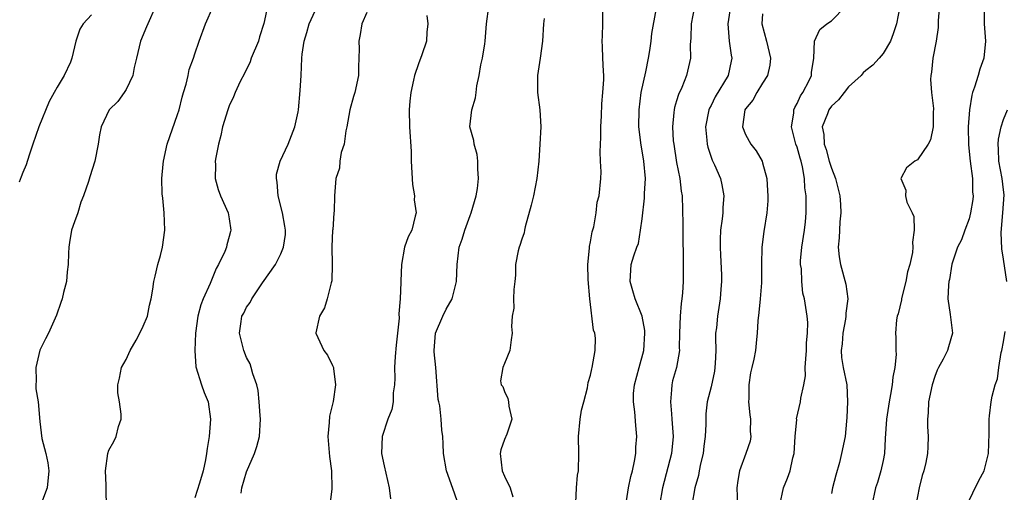
# Model space of a CAD drawing. Units: inches. Extents: x 2589000 to 2592000, y 1518000 to 1521000.
# Drawn here: x 2590417 to 2590531, y 1518580 to 1518635 of the extents above; entities that cross this region are included whole.
import ezdxf

# ---------------------------------------------------------------- set-up
doc = ezdxf.new("R2010")
doc.units = ezdxf.units.IN
doc.header["$MEASUREMENT"] = 0
doc.layers.add('LD25891518_2ft', color=112, linetype='Continuous')

msp = doc.modelspace()

# ---------------------------------------------------------------- linework, layer by layer
at = {"layer": 'LD25891518_2ft'}
for points, elevation in [([(2590523.72, 1518639), (2590523.4, 1518635.4), (2590523.42, 1518634.58), (2590523.16, 1518633), (2590522.78, 1518631), (2590522.62, 1518629.38), (2590522.54, 1518629), (2590522.51, 1518628.51), (2590522.63, 1518627), (2590522.87, 1518625.13), (2590522.87, 1518625), (2590522.84, 1518624.84), (2590522.84, 1518623), (2590522.51, 1518621.49), (2590522.23, 1518621), (2590521, 1518619.17), (2590520.68, 1518619), (2590519.74, 1518618.26), (2590519.07, 1518617), (2590519.66, 1518615.66), (2590519.6, 1518615), (2590519.76, 1518614.24), (2590520.37, 1518613), (2590520.57, 1518612.57), (2590520.63, 1518611), (2590520.42, 1518609.58), (2590520.47, 1518609), (2590520.41, 1518608.41), (2590520.1, 1518607), (2590519.85, 1518606.15), (2590519.64, 1518605), (2590519.18, 1518603.18), (2590519.14, 1518603), (2590519.13, 1518602.87), (2590518.74, 1518601.26), (2590518.65, 1518601), (2590518.57, 1518600.57), (2590518.45, 1518599), (2590518.49, 1518598.49), (2590518.47, 1518597), (2590518.53, 1518596.53), (2590518.36, 1518595), (2590518.12, 1518593.88), (2590518.07, 1518593), (2590517.87, 1518591.87), (2590517.69, 1518591), (2590517.38, 1518589), (2590517.26, 1518586.74), (2590517.16, 1518585), (2590517, 1518584.19), (2590516.74, 1518583), (2590516.35, 1518581.65), (2590516.11, 1518581), (2590515.68, 1518579)], 8328), ([(2590432.44, 1518637), (2590431.52, 1518635), (2590431.37, 1518634.63), (2590430.68, 1518633), (2590430.21, 1518631), (2590429.93, 1518629.93), (2590429.79, 1518629), (2590429, 1518627.34), (2590428.78, 1518627), (2590428.04, 1518625.96), (2590427.05, 1518625), (2590426.12, 1518623), (2590425.92, 1518622.08), (2590425.77, 1518621), (2590425.39, 1518619), (2590424.81, 1518617.19), (2590424.65, 1518616.65), (2590424.07, 1518615), (2590423.76, 1518614.24), (2590423.39, 1518613), (2590423, 1518611.96), (2590422.68, 1518611), (2590422.43, 1518609.57), (2590422.34, 1518609), (2590422.3, 1518608.3), (2590422.29, 1518607), (2590422.16, 1518606.16), (2590422.1, 1518605), (2590421.72, 1518603.72), (2590421.56, 1518603), (2590421.44, 1518602.56), (2590420.9, 1518601.1), (2590419.98, 1518599), (2590419.63, 1518598.36), (2590418.97, 1518597.03), (2590418.51, 1518595), (2590418.55, 1518593.45), (2590418.51, 1518593), (2590418.52, 1518592.52), (2590418.79, 1518591), (2590419, 1518588.72), (2590419.23, 1518586.77), (2590419.68, 1518585), (2590419.93, 1518583.93), (2590420.03, 1518583), (2590419.82, 1518581), (2590419.04, 1518578.96)], 8298), ([(2590426.75, 1518579), (2590426.68, 1518580.68), (2590426.68, 1518581.32), (2590426.6, 1518583), (2590426.88, 1518585), (2590427, 1518585.41), (2590427.6, 1518586.4), (2590427.84, 1518587), (2590428.13, 1518588.13), (2590428.43, 1518589), (2590428.43, 1518589.57), (2590428.25, 1518591), (2590428.05, 1518592.05), (2590428.04, 1518593), (2590428.23, 1518593.77), (2590428.47, 1518595), (2590429, 1518595.95), (2590429.49, 1518597), (2590430.19, 1518598.19), (2590430.62, 1518599), (2590431, 1518599.82), (2590431.5, 1518601), (2590431.72, 1518602.28), (2590431.92, 1518603), (2590432.13, 1518604.13), (2590432.23, 1518605), (2590432.37, 1518605.63), (2590432.71, 1518607), (2590433, 1518608.03), (2590433.23, 1518609), (2590433.51, 1518611), (2590433.45, 1518613), (2590433.28, 1518614.72), (2590433.22, 1518615.22), (2590433.18, 1518617), (2590433.33, 1518618.67), (2590433.35, 1518619), (2590433.8, 1518621), (2590435, 1518624.43), (2590435.17, 1518625), (2590435.53, 1518626.47), (2590435.68, 1518627), (2590435.98, 1518627.98), (2590436.21, 1518629), (2590436.33, 1518629.67), (2590436.85, 1518631), (2590437, 1518631.51), (2590437.5, 1518633), (2590438.22, 1518635), (2590439.13, 1518637)], 8300), ([(2590445.45, 1518637), (2590445.03, 1518635.03), (2590444.52, 1518633.48), (2590444.39, 1518633), (2590443.56, 1518631), (2590443.43, 1518630.57), (2590442.77, 1518629.23), (2590442.27, 1518628.27), (2590441.7, 1518627), (2590441.51, 1518626.49), (2590441, 1518625.44), (2590440.82, 1518625), (2590440.23, 1518623), (2590440.01, 1518621.99), (2590439.74, 1518621), (2590439.44, 1518619.44), (2590439.37, 1518619), (2590439.39, 1518618.61), (2590439.37, 1518617), (2590439.71, 1518615.71), (2590439.97, 1518615), (2590440.87, 1518613), (2590441, 1518612.3), (2590441.2, 1518611), (2590441.15, 1518610.85), (2590441, 1518610.24), (2590440.71, 1518609.29), (2590440.67, 1518609), (2590440.49, 1518608.49), (2590439.76, 1518607), (2590439.46, 1518606.54), (2590438.78, 1518604.78), (2590437.96, 1518603), (2590437.7, 1518602.3), (2590437.35, 1518601), (2590437.09, 1518599), (2590436.98, 1518596.98), (2590437.1, 1518595.1), (2590437.78, 1518593), (2590438.1, 1518592.1), (2590438.54, 1518591), (2590438.81, 1518589), (2590438.66, 1518587), (2590438.42, 1518585.58), (2590438.37, 1518585), (2590438.25, 1518584.25), (2590437.96, 1518583), (2590437.56, 1518581.56), (2590437, 1518579.86)], 8302), ([(2590442.38, 1518580.38), (2590442.46, 1518581), (2590443, 1518582.89), (2590443.94, 1518585), (2590444.19, 1518585.81), (2590444.51, 1518587), (2590444.63, 1518589), (2590444.58, 1518589.42), (2590444.49, 1518591), (2590444.35, 1518592.35), (2590444.19, 1518593), (2590443.74, 1518594.26), (2590443.55, 1518595), (2590443.42, 1518595.42), (2590443, 1518596.18), (2590442.68, 1518597), (2590442.19, 1518599), (2590442.37, 1518600.37), (2590442.48, 1518601), (2590442.68, 1518601.32), (2590443, 1518602.02), (2590443.44, 1518602.56), (2590443.61, 1518603), (2590444.87, 1518604.87), (2590446.38, 1518607), (2590447, 1518608.24), (2590447.32, 1518609), (2590447.53, 1518610.47), (2590447.54, 1518611), (2590447.45, 1518611.45), (2590447.2, 1518613), (2590446.7, 1518615), (2590446.58, 1518616.58), (2590446.49, 1518617), (2590446.5, 1518617.5), (2590446.9, 1518619), (2590447.83, 1518621), (2590448.63, 1518623), (2590449, 1518624.76), (2590449.04, 1518625), (2590449.26, 1518627.26), (2590449.35, 1518629), (2590449.42, 1518631), (2590449.46, 1518631.46), (2590449.69, 1518633), (2590450.01, 1518633.99), (2590450.28, 1518635), (2590451.2, 1518637)], 8304), ([(2590467.48, 1518579.48), (2590467, 1518580.94), (2590466.26, 1518583), (2590465.92, 1518585), (2590465.86, 1518586.14), (2590465.83, 1518587), (2590465.72, 1518587.72), (2590465.64, 1518589), (2590465.46, 1518590.54), (2590465.35, 1518591), (2590465.3, 1518591.3), (2590465.03, 1518595), (2590464.83, 1518596.83), (2590464.82, 1518597), (2590464.97, 1518599), (2590465.83, 1518601), (2590466.21, 1518601.79), (2590466.9, 1518603), (2590467.4, 1518605), (2590467.48, 1518607), (2590467.74, 1518609), (2590468.06, 1518609.94), (2590468.38, 1518611), (2590469, 1518612.69), (2590469.13, 1518613), (2590469.7, 1518615), (2590469.84, 1518615.84), (2590469.96, 1518617), (2590469.89, 1518618.11), (2590469.9, 1518619), (2590469.81, 1518619.81), (2590469.45, 1518621), (2590469.42, 1518621.42), (2590468.97, 1518623), (2590469.19, 1518625), (2590469.61, 1518626.39), (2590469.71, 1518627), (2590469.78, 1518627.78), (2590470.05, 1518629), (2590470.23, 1518630.23), (2590470.42, 1518631), (2590470.69, 1518632.69), (2590470.76, 1518633), (2590470.9, 1518635), (2590471.18, 1518637)], 8310), ([(2590495.1, 1518637), (2590494.7, 1518635), (2590494.65, 1518633.35), (2590494.56, 1518632.56), (2590494.6, 1518631), (2590494.16, 1518629), (2590493.59, 1518627.59), (2590493.21, 1518626.79), (2590493, 1518626.02), (2590492.75, 1518625.25), (2590492.7, 1518625), (2590492.69, 1518624.69), (2590492.52, 1518623), (2590492.62, 1518621.38), (2590492.66, 1518621), (2590493, 1518618.86), (2590493.38, 1518617), (2590493.54, 1518615.54), (2590493.65, 1518615), (2590493.73, 1518611.73), (2590493.71, 1518611), (2590493.76, 1518607), (2590493.75, 1518605), (2590493.69, 1518603.69), (2590493.62, 1518603), (2590493.54, 1518602.46), (2590493.4, 1518601), (2590493.33, 1518599), (2590493.31, 1518597.31), (2590493.32, 1518597), (2590492.97, 1518595), (2590492.54, 1518593.46), (2590492.43, 1518593), (2590492.42, 1518592.42), (2590492.28, 1518591), (2590492.39, 1518589.61), (2590492.46, 1518589), (2590492.61, 1518587), (2590492.39, 1518585), (2590491.35, 1518581), (2590491, 1518579)], 8318), ([(2590499.26, 1518637), (2590498.95, 1518635), (2590499.13, 1518633), (2590499.36, 1518631.36), (2590499.42, 1518631), (2590499.34, 1518630.66), (2590499.01, 1518629), (2590497.5, 1518626.5), (2590497, 1518625.5), (2590496.82, 1518625.18), (2590496.75, 1518625), (2590496.37, 1518623), (2590496.53, 1518621.47), (2590496.56, 1518621), (2590496.63, 1518620.63), (2590497.15, 1518619.15), (2590497.42, 1518618.58), (2590498.11, 1518617), (2590498.27, 1518616.27), (2590498.5, 1518615), (2590498.38, 1518613.62), (2590498.36, 1518613), (2590498.3, 1518612.3), (2590498.12, 1518611), (2590498.08, 1518609.92), (2590498.07, 1518609), (2590498.09, 1518608.09), (2590498.22, 1518605.78), (2590498.22, 1518605), (2590498.14, 1518604.14), (2590498.06, 1518603), (2590497.74, 1518601), (2590497.62, 1518599.62), (2590497.54, 1518599), (2590497.51, 1518598.49), (2590497.55, 1518597), (2590497.49, 1518595.49), (2590497.41, 1518594.59), (2590497, 1518592.78), (2590496.54, 1518591), (2590496.38, 1518589.62), (2590496.38, 1518589), (2590496.41, 1518588.42), (2590496.33, 1518587), (2590496.15, 1518585.85), (2590496.07, 1518585), (2590495.79, 1518583.79), (2590495.63, 1518583), (2590495.54, 1518582.46), (2590495.13, 1518581), (2590494.79, 1518579)], 8320), ([(2590505.01, 1518579), (2590505.43, 1518581), (2590505.88, 1518582.12), (2590506.2, 1518583), (2590506.51, 1518584.51), (2590506.65, 1518585), (2590506.77, 1518587), (2590506.96, 1518588.96), (2590506.95, 1518589.05), (2590507.4, 1518591), (2590507.45, 1518591.45), (2590507.78, 1518593), (2590507.97, 1518594.03), (2590507.96, 1518595), (2590508.01, 1518596.01), (2590508.1, 1518597), (2590508.1, 1518597.9), (2590508.23, 1518599), (2590508.25, 1518600.25), (2590508.17, 1518601), (2590507.85, 1518603), (2590507.68, 1518603.68), (2590507.54, 1518605), (2590507.5, 1518606.5), (2590507.42, 1518607), (2590507.42, 1518607.42), (2590507.55, 1518609), (2590507.85, 1518611), (2590507.97, 1518611.97), (2590508.08, 1518613), (2590508.07, 1518615), (2590507.92, 1518615.92), (2590507.86, 1518617), (2590507.63, 1518618.37), (2590507.47, 1518619), (2590507.36, 1518619.36), (2590507, 1518620.63), (2590506.87, 1518621), (2590506.35, 1518623), (2590506.61, 1518624.61), (2590506.63, 1518625), (2590506.73, 1518625.27), (2590507, 1518625.71), (2590507.39, 1518626.61), (2590507.67, 1518627), (2590508.4, 1518628.4), (2590508.67, 1518629), (2590508.68, 1518629.32), (2590508.97, 1518631), (2590509.04, 1518633), (2590509.65, 1518634.35), (2590510.48, 1518635), (2590511, 1518635.35), (2590512.63, 1518637)], 8324), ([(2590518.96, 1518637), (2590518.58, 1518635), (2590518.18, 1518633.82), (2590517.85, 1518633), (2590517, 1518631.53), (2590516.56, 1518631), (2590515.81, 1518630.19), (2590515, 1518629.57), (2590514.7, 1518629.3), (2590514.44, 1518629), (2590513, 1518627.66), (2590512.47, 1518627), (2590511.83, 1518626.17), (2590511, 1518625.42), (2590510.69, 1518625), (2590510.53, 1518624.53), (2590509.94, 1518623), (2590510.11, 1518622.11), (2590510.16, 1518621), (2590510.38, 1518620.38), (2590510.75, 1518619), (2590511, 1518618.19), (2590511.46, 1518617), (2590511.96, 1518615), (2590512.04, 1518613.96), (2590512.08, 1518613), (2590511.96, 1518611.96), (2590511.92, 1518611), (2590511.91, 1518610.09), (2590511.78, 1518609), (2590511.9, 1518607.9), (2590512.05, 1518607), (2590512.69, 1518604.69), (2590512.89, 1518603), (2590512.68, 1518601.32), (2590512.68, 1518601), (2590512.63, 1518600.63), (2590512.31, 1518599), (2590512.23, 1518597.77), (2590512.13, 1518597), (2590512.17, 1518596.17), (2590512.38, 1518595), (2590512.79, 1518593), (2590512.88, 1518591), (2590512.8, 1518589.2), (2590512.75, 1518588.75), (2590512.58, 1518587), (2590512.18, 1518585), (2590511.94, 1518583.94), (2590511.51, 1518582.49), (2590511.13, 1518581), (2590511, 1518580.37)], 8326), ([(2590425, 1518636.04), (2590424, 1518635), (2590423.63, 1518634.37), (2590423.18, 1518633), (2590422.72, 1518631), (2590422.54, 1518630.54), (2590421.8, 1518629), (2590421, 1518627.64), (2590420.66, 1518627), (2590420.05, 1518625.95), (2590418.86, 1518623), (2590418.15, 1518621), (2590417.73, 1518619.73), (2590417.39, 1518618.61), (2590417, 1518617.69), (2590416.82, 1518617.18), (2590416.56, 1518616.56)], 8296), ([(2590457, 1518636.31), (2590456.43, 1518635), (2590456.23, 1518633.77), (2590456.07, 1518633), (2590456.1, 1518632.1), (2590456.08, 1518631), (2590456.02, 1518629.98), (2590456.01, 1518629), (2590455.58, 1518627), (2590455.46, 1518626.54), (2590455, 1518625), (2590454.65, 1518623), (2590454.54, 1518622.54), (2590454.37, 1518621), (2590454.02, 1518620.02), (2590453.87, 1518619), (2590453.81, 1518618.19), (2590453.37, 1518617), (2590453.23, 1518615), (2590453.21, 1518613.21), (2590453.15, 1518613), (2590453.04, 1518611.04), (2590453.02, 1518610.98), (2590452.94, 1518609.06), (2590452.95, 1518607), (2590452.92, 1518605.08), (2590452.86, 1518604.86), (2590452.39, 1518603), (2590452.06, 1518601.94), (2590451.5, 1518601), (2590451.06, 1518599.06), (2590451.06, 1518599), (2590451.98, 1518597), (2590452.43, 1518596.43), (2590453, 1518595.23), (2590453.09, 1518595.09), (2590453.11, 1518595), (2590453.1, 1518594.9), (2590453.35, 1518593), (2590453.06, 1518591.06), (2590452.66, 1518589.34), (2590452.63, 1518588.63), (2590452.47, 1518587), (2590452.65, 1518584.65), (2590452.89, 1518583), (2590452.91, 1518580.91), (2590452.7, 1518579)], 8306), ([(2590463.95, 1518635.95), (2590464.07, 1518635), (2590463.98, 1518634.02), (2590463.94, 1518633), (2590463.4, 1518631.4), (2590463, 1518630.34), (2590462.53, 1518629), (2590462.43, 1518628.43), (2590462.1, 1518627), (2590462, 1518626), (2590461.92, 1518625), (2590461.95, 1518623), (2590462.14, 1518620.14), (2590462.16, 1518619), (2590462.3, 1518616.3), (2590462.54, 1518615), (2590462.51, 1518614.51), (2590462.74, 1518613), (2590462.62, 1518612.62), (2590462.22, 1518611), (2590461.8, 1518610.2), (2590461.38, 1518609), (2590461.02, 1518607), (2590460.95, 1518605.05), (2590460.96, 1518604.96), (2590460.88, 1518603), (2590460.73, 1518601.27), (2590460.74, 1518600.74), (2590460.57, 1518599), (2590460.4, 1518597.6), (2590460.29, 1518596.29), (2590460.21, 1518595), (2590460.24, 1518593.76), (2590460.19, 1518593), (2590460.07, 1518592.07), (2590460.05, 1518591), (2590459.89, 1518590.11), (2590459.45, 1518589), (2590458.76, 1518587), (2590458.7, 1518585), (2590459, 1518583.59), (2590459.6, 1518581), (2590459.75, 1518579.75)], 8308), ([(2590481.27, 1518579.27), (2590481.36, 1518581), (2590481.5, 1518582.5), (2590481.59, 1518583), (2590481.64, 1518585), (2590481.59, 1518587), (2590481.78, 1518589), (2590481.96, 1518590.04), (2590482.2, 1518591), (2590482.65, 1518592.65), (2590482.72, 1518593.28), (2590483, 1518594.11), (2590483.14, 1518594.85), (2590483.2, 1518595), (2590483.55, 1518597), (2590483.57, 1518598.43), (2590483.48, 1518599), (2590483.35, 1518599.35), (2590482.9, 1518603), (2590482.73, 1518605.27), (2590482.7, 1518607), (2590482.88, 1518608.88), (2590482.89, 1518609.11), (2590483, 1518609.63), (2590483.19, 1518610.81), (2590483.36, 1518611.36), (2590483.64, 1518613), (2590483.77, 1518614.23), (2590483.98, 1518615), (2590484.19, 1518617), (2590484.22, 1518617.78), (2590484.17, 1518619), (2590484.1, 1518620.1), (2590484.18, 1518621.82), (2590484.2, 1518623), (2590484.28, 1518624.28), (2590484.3, 1518625.7), (2590484.42, 1518627), (2590484.54, 1518628.54), (2590484.53, 1518629), (2590484.49, 1518629.51), (2590484.44, 1518631), (2590484.37, 1518632.37), (2590484.36, 1518633), (2590484.4, 1518633.6), (2590484.44, 1518635), (2590484.44, 1518636.44)], 8314), ([(2590487.09, 1518579), (2590487.42, 1518581), (2590487.67, 1518582.33), (2590487.86, 1518583), (2590488.12, 1518584.12), (2590488.25, 1518585), (2590488.26, 1518585.74), (2590488.38, 1518587), (2590488.25, 1518588.25), (2590488.16, 1518589.84), (2590487.99, 1518591), (2590488, 1518592), (2590488.1, 1518593), (2590488.63, 1518595), (2590489.18, 1518597), (2590489.31, 1518599), (2590489.3, 1518599.3), (2590489, 1518601), (2590488.17, 1518603), (2590487.92, 1518603.92), (2590487.59, 1518605), (2590487.73, 1518607), (2590488.02, 1518608.02), (2590488.36, 1518609), (2590488.56, 1518609.44), (2590488.82, 1518611), (2590489, 1518612.32), (2590489.27, 1518614.73), (2590489.27, 1518615.27), (2590489.37, 1518617), (2590489.21, 1518619), (2590489, 1518620.21), (2590488.87, 1518620.87), (2590488.61, 1518623), (2590488.63, 1518625), (2590488.89, 1518627), (2590489.42, 1518629.42), (2590489.73, 1518631), (2590489.88, 1518631.88), (2590490.04, 1518633), (2590490.13, 1518633.87), (2590490.63, 1518636.63)], 8316), ([(2590503, 1518636.16), (2590502.92, 1518635), (2590503.46, 1518633), (2590503.91, 1518631), (2590503.83, 1518630.17), (2590503.55, 1518629), (2590503, 1518628.08), (2590502.31, 1518627), (2590501.87, 1518626.13), (2590501, 1518625.12), (2590500.93, 1518625), (2590500.65, 1518623), (2590501, 1518622.12), (2590501.63, 1518621), (2590502.24, 1518620.24), (2590502.95, 1518619), (2590503, 1518618.84), (2590503.48, 1518617), (2590503.58, 1518615.58), (2590503.6, 1518615), (2590503.59, 1518614.41), (2590503.49, 1518613), (2590503.15, 1518610.85), (2590502.91, 1518609), (2590502.87, 1518607), (2590502.86, 1518604.86), (2590502.73, 1518603), (2590502.57, 1518601.43), (2590502.44, 1518600.44), (2590502.37, 1518599), (2590502.27, 1518598.27), (2590502.17, 1518597), (2590501.97, 1518595.97), (2590501.74, 1518595), (2590501.59, 1518594.41), (2590501.38, 1518593), (2590501.39, 1518591.39), (2590501.37, 1518591), (2590501.51, 1518589.51), (2590501.59, 1518589), (2590501.55, 1518587.55), (2590501.63, 1518587), (2590501.54, 1518586.46), (2590501.05, 1518585), (2590500.33, 1518583), (2590500.13, 1518581.87), (2590500, 1518581), (2590500.07, 1518579)], 8322), ([(2590528.75, 1518636.75), (2590528.76, 1518635), (2590528.89, 1518633), (2590528.72, 1518631), (2590528.26, 1518629.74), (2590528.07, 1518629), (2590527.63, 1518627.63), (2590527.39, 1518627), (2590527.31, 1518626.69), (2590527.03, 1518625), (2590526.91, 1518623), (2590526.93, 1518620.93), (2590527.12, 1518619), (2590527.38, 1518617), (2590527.41, 1518615.41), (2590527.46, 1518615), (2590527.44, 1518614.56), (2590527.18, 1518613), (2590527, 1518612.31), (2590526.5, 1518611), (2590526.12, 1518609.88), (2590525.67, 1518609), (2590525, 1518607.03), (2590524.73, 1518605.27), (2590524.65, 1518605), (2590524.59, 1518604.59), (2590524.52, 1518603), (2590524.81, 1518601.19), (2590525.08, 1518599), (2590524.59, 1518597.41), (2590524.49, 1518597), (2590523.97, 1518595.97), (2590523.44, 1518595), (2590523.3, 1518594.7), (2590523, 1518593.95), (2590522.69, 1518593), (2590522.3, 1518591), (2590522.25, 1518589.75), (2590522.17, 1518589), (2590522.16, 1518588.16), (2590522.23, 1518587), (2590522.2, 1518585.8), (2590522.16, 1518585), (2590521.96, 1518583.96), (2590521.74, 1518583), (2590521.56, 1518582.44), (2590521.21, 1518581), (2590520.81, 1518579)], 8330), ([(2590477.62, 1518635.62), (2590477.54, 1518635), (2590477.41, 1518633), (2590477.13, 1518631), (2590476.83, 1518629), (2590476.85, 1518627), (2590477.09, 1518625), (2590477.21, 1518623), (2590477.12, 1518621), (2590476.97, 1518619), (2590476.76, 1518617), (2590476.36, 1518615), (2590476.11, 1518613.89), (2590475.38, 1518611.38), (2590475.31, 1518611), (2590475.3, 1518610.7), (2590475, 1518609.95), (2590474.79, 1518609.21), (2590474.69, 1518609), (2590474.57, 1518608.57), (2590474.29, 1518607), (2590474.26, 1518605.74), (2590474.19, 1518605), (2590474.08, 1518604.08), (2590474.05, 1518603), (2590474.09, 1518601.91), (2590473.89, 1518601), (2590473.79, 1518599.79), (2590473.9, 1518599), (2590473.78, 1518598.22), (2590473.61, 1518597), (2590473, 1518595.46), (2590472.79, 1518595), (2590472.54, 1518593.46), (2590472.61, 1518593), (2590472.79, 1518592.79), (2590473, 1518592.21), (2590473.4, 1518591.4), (2590473.47, 1518591), (2590473.5, 1518590.5), (2590473.86, 1518589), (2590473.25, 1518587.25), (2590473, 1518586.65), (2590472.58, 1518585.42), (2590472.5, 1518585), (2590472.74, 1518583), (2590473, 1518582.36), (2590473.64, 1518581), (2590473.98, 1518579.98)], 8312), ([(2590531.38, 1518605), (2590531, 1518607.62), (2590530.8, 1518608.8), (2590530.72, 1518610.72), (2590530.94, 1518613), (2590531.09, 1518615.1), (2590531, 1518615.68), (2590530.85, 1518617), (2590530.47, 1518619), (2590530.43, 1518620.43), (2590530.37, 1518621), (2590530.43, 1518621.57), (2590530.74, 1518623), (2590531, 1518623.86), (2590531.48, 1518625)], 8332), ([(2590526.74, 1518579), (2590528.15, 1518581.85), (2590528.74, 1518583), (2590529, 1518583.92), (2590529.26, 1518585), (2590529.35, 1518587.35), (2590529.32, 1518589), (2590529.38, 1518589.38), (2590529.55, 1518591), (2590529.69, 1518591.69), (2590530.02, 1518593), (2590530.29, 1518593.71), (2590530.45, 1518595), (2590530.74, 1518596.74), (2590530.81, 1518597), (2590531, 1518598), (2590531.2, 1518599.2)], 8332)]:
    msp.add_lwpolyline(points, dxfattribs=dict(at, elevation=elevation))

doc.saveas('drawing.dxf')
